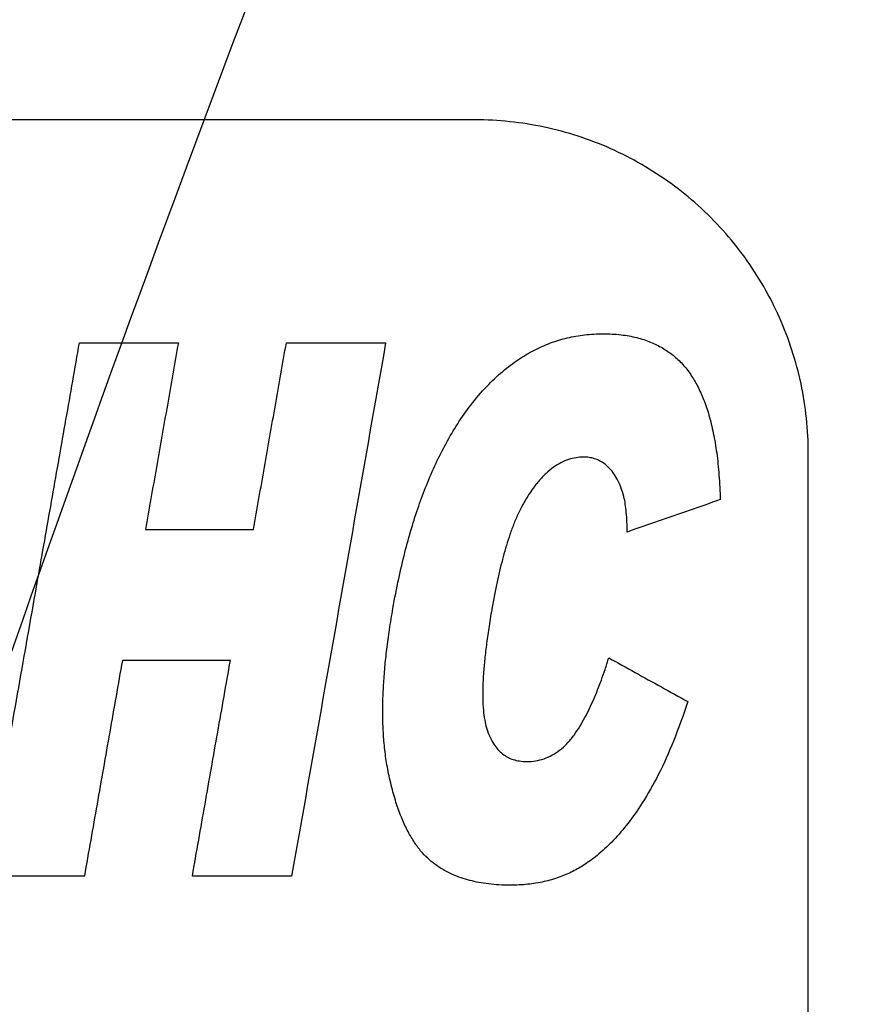
# Model space of a CAD drawing. Units: inches. Extents: x 19 to 233, y 10 to 319.
# Drawn here: x 193 to 194, y 106 to 107 of the extents above; entities that cross this region are included whole.
import ezdxf

# ---------------------------------------------------------------- set-up
doc = ezdxf.new("R2010")
doc.units = ezdxf.units.IN
doc.header["$MEASUREMENT"] = 0
doc.layers.add('36HC', color=7, linetype='Continuous')

msp = doc.modelspace()

# ---------------------------------------------------------------- linework, layer by layer
at = {"layer": '36HC', "color": 7}
for p, q in [((193.33813, 106.54666), (193.1363, 106.54666)), ((193.07504, 106.38065), (193.11719, 106.38065)), ((193.19762, 106.38065), (193.27154, 106.38065)), ((193.0927, 106.24173), (193.17312, 106.24173)), ((193.15593, 106.14425), (193.07551, 106.14425)), ((193.0472, 105.98368), (192.9736, 105.98368)), ((193.20155, 105.98368), (193.12762, 105.98368))]:
    msp.add_line(p, q, dxfattribs=at)
for points, knots in [([(188.68988, 103.72844), (188.72794, 103.93716), (188.76877, 104.14538), (188.81238, 104.35301), (188.85599, 104.56064), (188.90237, 104.76768), (188.95151, 104.97406), (189.00064, 105.1804), (189.05253, 105.38608), (189.10716, 105.59103), (189.16176, 105.79587), (189.21909, 105.99998), (189.27915, 106.20328), (189.33917, 106.40645), (189.4019, 106.6088), (189.46733, 106.81028), (189.53271, 107.01161), (189.60079, 107.21206), (189.67154, 107.41156), (189.74221, 107.61084), (189.81556, 107.80919), (189.89155, 108.0065), (189.96744, 108.20357), (190.04598, 108.39962), (190.12714, 108.59458), (190.20818, 108.78927), (190.29184, 108.98287), (190.37808, 109.17532), (190.46418, 109.36743), (190.55287, 109.55839), (190.6441, 109.74811), (190.73513, 109.93739), (190.8287, 110.12543), (190.92479, 110.31219), (191.02059, 110.49838), (191.1189, 110.68328), (191.2197, 110.86682), (191.32023, 111.04985), (191.42323, 111.23154), (191.52869, 111.41179), (191.63358, 111.59108), (191.7409, 111.76895), (191.85062, 111.94532), (191.95981, 112.12084), (192.07137, 112.29487), (192.1853, 112.46734), (192.29847, 112.63865), (192.41398, 112.80842), (192.53181, 112.97657), (192.64831, 113.14281), (192.76707, 113.30747), (192.8881, 113.47045), (193.00507, 113.62795), (193.12414, 113.78389), (193.24534, 113.93817), (193.35825, 114.08189), (193.47299, 114.22417), (193.58958, 114.36492), (193.69745, 114.49514), (193.80689, 114.62405), (193.91793, 114.75158), (194.02019, 114.86902), (194.12381, 114.98528), (194.2288, 115.10029), (194.32325, 115.20375), (194.41882, 115.30619), (194.51552, 115.40755), (194.60291, 115.49915), (194.69123, 115.58986), (194.78051, 115.67961), (194.86128, 115.76082), (194.94283, 115.84126), (195.02519, 115.92085), (195.10026, 115.9934), (195.17601, 116.06525), (195.25245, 116.13635), (195.32226, 116.20127), (195.39264, 116.26556), (195.46363, 116.32917), (195.52868, 116.38746), (195.59424, 116.44518), (195.66033, 116.50227), (195.72188, 116.55544), (195.7839, 116.60807), (195.84642, 116.66011)], [0, 0, 0, 0, 1, 1, 1, 2, 2, 2, 3, 3, 3, 4, 4, 4, 5, 5, 5, 6, 6, 6, 7, 7, 7, 8, 8, 8, 9, 9, 9, 10, 10, 10, 11, 11, 11, 12, 12, 12, 13, 13, 13, 14, 14, 14, 15, 15, 15, 16, 16, 16, 17, 17, 17, 18, 18, 18, 19, 19, 19, 20, 20, 20, 21, 21, 21, 22, 22, 22, 23, 23, 23, 24, 24, 24, 25, 25, 25, 26, 26, 26, 27, 27, 27, 28, 28, 28, 28]), ([(188.69416, 103.73015), (188.73224, 103.93879), (188.7731, 104.14694), (188.81674, 104.35451), (188.86038, 104.56206), (188.90678, 104.76902), (188.95595, 104.97534), (189.0051, 105.18159), (189.05701, 105.3872), (189.11167, 105.59207), (189.16629, 105.79684), (189.22366, 106.00087), (189.28374, 106.20409), (189.34379, 106.40717), (189.40655, 106.60945), (189.47201, 106.81085), (189.53741, 107.01209), (189.60552, 107.21245), (189.6763, 107.41187), (189.747, 107.61107), (189.82038, 107.80932), (189.8964, 108.00655), (189.97233, 108.20353), (190.0509, 108.39949), (190.13209, 108.59435), (190.21317, 108.78895), (190.29686, 108.98245), (190.38314, 109.17479), (190.46928, 109.36681), (190.558, 109.55767), (190.64929, 109.74729), (190.74035, 109.93646), (190.83396, 110.1244), (190.9301, 110.31104), (191.02594, 110.4971), (191.1243, 110.68187), (191.22514, 110.86527), (191.32572, 111.0482), (191.42878, 111.22976), (191.53429, 111.40988), (191.63926, 111.58906), (191.74666, 111.76681), (191.85647, 111.94307), (191.96572, 112.11843), (192.07736, 112.29231), (192.19138, 112.46462), (192.30463, 112.63577), (192.42023, 112.80537), (192.53815, 112.97334), (192.65474, 113.13939), (192.77361, 113.30384), (192.89475, 113.46661), (193.01178, 113.62385), (193.13094, 113.77952), (193.25223, 113.93352), (193.36524, 114.077), (193.48011, 114.21901), (193.59683, 114.35948), (193.7048, 114.48942), (193.81436, 114.61804), (193.92553, 114.74524), (194.02791, 114.86239), (194.13166, 114.97833), (194.2368, 115.093), (194.33139, 115.19616), (194.4271, 115.29828), (194.52398, 115.39928), (194.61152, 115.49056), (194.7, 115.58092), (194.78945, 115.67031), (194.87037, 115.75117), (194.95209, 115.83123), (195.03464, 115.91043), (195.10987, 115.98261), (195.18579, 116.05407), (195.26243, 116.12475), (195.33239, 116.18928), (195.40295, 116.25316), (195.47414, 116.31632), (195.53935, 116.37419), (195.60508, 116.43146), (195.67138, 116.48809), (195.73038, 116.53848), (195.78981, 116.58835), (195.84971, 116.63766)], [0, 0, 0, 0, 1, 1, 1, 2, 2, 2, 3, 3, 3, 4, 4, 4, 5, 5, 5, 6, 6, 6, 7, 7, 7, 8, 8, 8, 9, 9, 9, 10, 10, 10, 11, 11, 11, 12, 12, 12, 13, 13, 13, 14, 14, 14, 15, 15, 15, 16, 16, 16, 17, 17, 17, 18, 18, 18, 19, 19, 19, 20, 20, 20, 21, 21, 21, 22, 22, 22, 23, 23, 23, 24, 24, 24, 25, 25, 25, 26, 26, 26, 27, 27, 27, 28, 28, 28, 28]), ([(188.70395, 103.73835), (188.74261, 103.94965), (188.78413, 104.16044), (188.82849, 104.37063), (188.87284, 104.58077), (188.92004, 104.79031), (188.97006, 104.99917), (189.02007, 105.20793), (189.0729, 105.41601), (189.12854, 105.62334), (189.18414, 105.83055), (189.24255, 106.037), (189.30375, 106.24262), (189.36491, 106.44809), (189.42885, 106.65273), (189.49556, 106.85646), (189.56221, 107.06003), (189.63162, 107.2627), (189.70378, 107.46439), (189.77377, 107.66002), (189.84633, 107.85472), (189.92146, 108.04842), (189.99004, 108.22528), (190.06076, 108.40131), (190.13361, 108.57645), (190.19878, 108.73316), (190.26564, 108.88917), (190.33419, 109.04443), (190.39431, 109.1806), (190.45572, 109.3162), (190.51843, 109.45119), (190.5741, 109.57106), (190.63079, 109.69046), (190.68849, 109.80937), (190.74025, 109.91603), (190.79282, 110.0223), (190.8462, 110.12817), (190.89364, 110.22224), (190.94171, 110.31599), (190.99041, 110.40941), (191.03273, 110.49056), (191.07552, 110.57147), (191.11879, 110.65212), (191.15671, 110.7228), (191.195, 110.79328), (191.23365, 110.86357), (191.26821, 110.92641), (191.30307, 110.98908), (191.33821, 111.0516), (191.3705, 111.10903), (191.40303, 111.16632), (191.43581, 111.22347), (191.46503, 111.27441), (191.49444, 111.32524), (191.52404, 111.37595), (191.55073, 111.42168), (191.57758, 111.46731), (191.60459, 111.51285), (191.63028, 111.55617), (191.65612, 111.59941), (191.6821, 111.64256), (191.70839, 111.68622), (191.73483, 111.72981), (191.76141, 111.77329), (191.78988, 111.81988), (191.81852, 111.86636), (191.84733, 111.91274), (191.87963, 111.96474), (191.91214, 112.01662), (191.94486, 112.06835), (191.98213, 112.1273), (192.01968, 112.18607), (192.05749, 112.24467), (192.0992, 112.30929), (192.14124, 112.37371), (192.18361, 112.43791), (192.23058, 112.50908), (192.27796, 112.57999), (192.32574, 112.65062), (192.37867, 112.72886), (192.43209, 112.80677), (192.48601, 112.88433), (192.54321, 112.96661), (192.60097, 113.04852), (192.65928, 113.13002), (192.71652, 113.21002), (192.7743, 113.28964), (192.8326, 113.36886), (192.88598, 113.44138), (192.93981, 113.51358), (192.99409, 113.58543), (193.04194, 113.64879), (193.09015, 113.71189), (193.1387, 113.77471), (193.18091, 113.82933), (193.22339, 113.88374), (193.26613, 113.93795), (193.30439, 113.98646), (193.34285, 114.03482), (193.38154, 114.083), (193.41779, 114.12816), (193.45423, 114.17316), (193.49085, 114.21802), (193.52632, 114.26146), (193.56197, 114.30476), (193.59779, 114.34791), (193.63276, 114.39004), (193.6679, 114.43203), (193.70321, 114.47388), (193.7379, 114.515), (193.77275, 114.55598), (193.80777, 114.59682), (193.84243, 114.63724), (193.87724, 114.67752), (193.91222, 114.71767), (193.94709, 114.7577), (193.98213, 114.79759), (194.01732, 114.83734), (194.05307, 114.87772), (194.089, 114.91795), (194.12508, 114.95804), (194.16355, 115.00077), (194.2022, 115.04333), (194.24105, 115.08571), (194.28445, 115.13307), (194.3281, 115.18021), (194.37198, 115.22712), (194.42029, 115.27876), (194.46889, 115.33013), (194.51778, 115.38122), (194.564, 115.42951), (194.61047, 115.47755), (194.65722, 115.52532), (194.69999, 115.56903), (194.74298, 115.61252), (194.78621, 115.65578), (194.82538, 115.69498), (194.86473, 115.734), (194.90428, 115.77283), (194.93987, 115.80777), (194.97561, 115.84255), (195.01151, 115.87717), (195.04385, 115.90836), (195.07631, 115.93941), (195.10891, 115.97032), (195.13836, 115.99826), (195.16792, 116.02608), (195.19759, 116.0538), (195.22446, 116.07889), (195.25142, 116.10389), (195.27847, 116.1288), (195.30302, 116.15141), (195.32764, 116.17393), (195.35234, 116.19637), (195.37481, 116.21679), (195.39735, 116.23715), (195.41995, 116.25743), (195.44058, 116.27595), (195.46126, 116.29441), (195.482, 116.3128), (195.50099, 116.32965), (195.52003, 116.34645), (195.53911, 116.36319), (195.55666, 116.3786), (195.57425, 116.39396), (195.59188, 116.40928), (195.6081, 116.42337), (195.62435, 116.43742), (195.64063, 116.45143), (195.65553, 116.46425), (195.67044, 116.47703), (195.68539, 116.48977), (195.69899, 116.50137), (195.71262, 116.51295), (195.72627, 116.52449), (195.73864, 116.53496), (195.75103, 116.5454), (195.76344, 116.55582), (195.77464, 116.56522), (195.78586, 116.57461), (195.7971, 116.58397), (195.8072, 116.59239), (195.81731, 116.6008), (195.82744, 116.60918), (195.8365, 116.61669), (195.84558, 116.62419), (195.85467, 116.63167)], [0, 0, 0, 0, 1, 1, 1, 2, 2, 2, 3, 3, 3, 4, 4, 4, 5, 5, 5, 6, 6, 6, 7, 7, 7, 8, 8, 8, 9, 9, 9, 10, 10, 10, 11, 11, 11, 12, 12, 12, 13, 13, 13, 14, 14, 14, 15, 15, 15, 16, 16, 16, 17, 17, 17, 18, 18, 18, 19, 19, 19, 20, 20, 20, 21, 21, 21, 22, 22, 22, 23, 23, 23, 24, 24, 24, 25, 25, 25, 26, 26, 26, 27, 27, 27, 28, 28, 28, 29, 29, 29, 30, 30, 30, 31, 31, 31, 32, 32, 32, 33, 33, 33, 34, 34, 34, 35, 35, 35, 36, 36, 36, 37, 37, 37, 38, 38, 38, 39, 39, 39, 40, 40, 40, 41, 41, 41, 42, 42, 42, 43, 43, 43, 44, 44, 44, 45, 45, 45, 46, 46, 46, 47, 47, 47, 48, 48, 48, 49, 49, 49, 50, 50, 50, 51, 51, 51, 52, 52, 52, 53, 53, 53, 54, 54, 54, 55, 55, 55, 56, 56, 56, 57, 57, 57, 58, 58, 58, 59, 59, 59, 60, 60, 60, 61, 61, 61, 62, 62, 62, 62]), ([(188.71697, 103.73596), (188.75553, 103.94716), (188.79695, 104.15785), (188.84122, 104.36793), (188.88548, 104.57798), (188.93258, 104.78742), (188.98252, 104.99618), (189.03243, 105.20484), (189.08517, 105.41283), (189.14072, 105.62006), (189.19624, 105.82717), (189.25456, 106.03353), (189.31568, 106.23906), (189.37675, 106.44444), (189.44061, 106.64898), (189.50723, 106.85262), (189.57381, 107.05611), (189.64314, 107.25868), (189.71522, 107.46029), (189.78513, 107.65582), (189.85762, 107.85044), (189.93267, 108.04406), (190.00119, 108.22084), (190.07185, 108.39679), (190.14462, 108.57186), (190.20974, 108.7285), (190.27655, 108.88444), (190.34504, 109.03963), (190.40511, 109.17574), (190.46648, 109.31128), (190.52913, 109.44621), (190.58477, 109.56603), (190.64141, 109.68537), (190.69907, 109.80423), (190.75079, 109.91084), (190.80333, 110.01707), (190.85667, 110.12288), (190.90407, 110.21691), (190.95211, 110.31061), (191.00079, 110.40399), (191.04307, 110.48511), (191.08584, 110.56598), (191.12908, 110.64659), (191.16698, 110.71723), (191.20524, 110.78769), (191.24387, 110.85793), (191.27841, 110.92075), (191.31324, 110.98339), (191.34837, 111.04588), (191.38064, 111.10328), (191.41316, 111.16055), (191.44591, 111.21767), (191.47511, 111.26859), (191.50451, 111.31939), (191.5341, 111.37009), (191.56077, 111.41578), (191.58761, 111.46139), (191.61459, 111.50691), (191.64027, 111.55021), (191.6661, 111.59343), (191.69206, 111.63655), (191.71834, 111.6802), (191.74476, 111.72376), (191.77133, 111.76722), (191.79979, 111.81379), (191.82841, 111.86024), (191.85721, 111.9066), (191.88949, 111.95857), (191.92198, 112.01043), (191.95469, 112.06214), (191.99194, 112.12105), (192.02946, 112.17979), (192.06726, 112.23836), (192.10895, 112.30295), (192.15097, 112.36734), (192.19331, 112.4315), (192.24026, 112.50264), (192.28762, 112.57351), (192.33538, 112.6441), (192.38828, 112.7223), (192.44168, 112.80017), (192.49557, 112.87769), (192.55274, 112.95992), (192.61047, 113.04178), (192.66876, 113.12324), (192.72597, 113.20319), (192.78372, 113.28277), (192.842, 113.36195), (192.89536, 113.43443), (192.94916, 113.50658), (193.00341, 113.57839), (193.05124, 113.64171), (193.09943, 113.70477), (193.14796, 113.76755), (193.19015, 113.82214), (193.23261, 113.87652), (193.27533, 113.93069), (193.31357, 113.97918), (193.35202, 114.0275), (193.39068, 114.07566), (193.42692, 114.12078), (193.46334, 114.16576), (193.49995, 114.21059), (193.53541, 114.254), (193.57104, 114.29727), (193.60684, 114.34039), (193.6418, 114.3825), (193.67692, 114.42446), (193.71222, 114.46629), (193.74689, 114.50737), (193.78173, 114.54833), (193.81673, 114.58914), (193.85137, 114.62954), (193.88617, 114.66979), (193.92113, 114.70991), (193.95599, 114.74991), (193.99101, 114.78977), (194.02619, 114.82949), (194.06192, 114.86984), (194.09783, 114.91005), (194.1339, 114.9501), (194.17235, 114.9928), (194.21099, 115.03533), (194.24981, 115.07768), (194.2932, 115.125), (194.33682, 115.17211), (194.38068, 115.21898), (194.42896, 115.27058), (194.47754, 115.32192), (194.52641, 115.37297), (194.5726, 115.42122), (194.61906, 115.46921), (194.66578, 115.51695), (194.70853, 115.56062), (194.7515, 115.60407), (194.7947, 115.6473), (194.83385, 115.68647), (194.87319, 115.72545), (194.91271, 115.76424), (194.94828, 115.79915), (194.98401, 115.8339), (195.01989, 115.8685), (195.05221, 115.89965), (195.08465, 115.93067), (195.11722, 115.96156), (195.14666, 115.98946), (195.17621, 116.01726), (195.20585, 116.04495), (195.23271, 116.07002), (195.25965, 116.095), (195.28668, 116.11988), (195.31122, 116.14246), (195.33583, 116.16496), (195.36051, 116.18738), (195.38297, 116.20778), (195.40549, 116.22812), (195.42808, 116.24838), (195.4487, 116.26687), (195.46936, 116.28531), (195.49009, 116.30369), (195.50906, 116.32052), (195.52809, 116.3373), (195.54715, 116.35402), (195.5647, 116.36941), (195.58228, 116.38476), (195.5999, 116.40006), (195.6161, 116.41413), (195.63234, 116.42816), (195.64861, 116.44216), (195.66349, 116.45496), (195.6784, 116.46773), (195.69333, 116.48046), (195.70693, 116.49205), (195.72054, 116.50361), (195.73418, 116.51513), (195.74654, 116.52559), (195.75892, 116.53602), (195.77132, 116.54642), (195.78252, 116.55582), (195.79373, 116.56519), (195.80496, 116.57454), (195.81505, 116.58295), (195.82515, 116.59135), (195.83527, 116.59972), (195.84433, 116.60722), (195.8534, 116.61471), (195.86248, 116.62218)], [0, 0, 0, 0, 1, 1, 1, 2, 2, 2, 3, 3, 3, 4, 4, 4, 5, 5, 5, 6, 6, 6, 7, 7, 7, 8, 8, 8, 9, 9, 9, 10, 10, 10, 11, 11, 11, 12, 12, 12, 13, 13, 13, 14, 14, 14, 15, 15, 15, 16, 16, 16, 17, 17, 17, 18, 18, 18, 19, 19, 19, 20, 20, 20, 21, 21, 21, 22, 22, 22, 23, 23, 23, 24, 24, 24, 25, 25, 25, 26, 26, 26, 27, 27, 27, 28, 28, 28, 29, 29, 29, 30, 30, 30, 31, 31, 31, 32, 32, 32, 33, 33, 33, 34, 34, 34, 35, 35, 35, 36, 36, 36, 37, 37, 37, 38, 38, 38, 39, 39, 39, 40, 40, 40, 41, 41, 41, 42, 42, 42, 43, 43, 43, 44, 44, 44, 45, 45, 45, 46, 46, 46, 47, 47, 47, 48, 48, 48, 49, 49, 49, 50, 50, 50, 51, 51, 51, 52, 52, 52, 53, 53, 53, 54, 54, 54, 55, 55, 55, 56, 56, 56, 57, 57, 57, 58, 58, 58, 59, 59, 59, 60, 60, 60, 61, 61, 61, 62, 62, 62, 62]), ([(195.88183, 116.54795), (195.81977, 116.49657), (195.75819, 116.44458), (195.6971, 116.39204), (195.6369, 116.34028), (195.57716, 116.28798), (195.51787, 116.23519), (195.45742, 116.18138), (195.39743, 116.12706), (195.33787, 116.07227), (195.2752, 116.0146), (195.213, 115.95641), (195.15128, 115.89773), (195.08486, 115.83459), (195.01898, 115.77087), (194.95362, 115.70663), (194.88475, 115.63894), (194.81646, 115.57065), (194.74873, 115.50181), (194.68038, 115.43233), (194.6126, 115.36228), (194.54537, 115.2917), (194.48254, 115.22572), (194.4202, 115.15928), (194.35833, 115.09239), (194.29739, 115.02649), (194.23692, 114.96016), (194.17691, 114.89341), (194.11054, 114.8196), (194.04475, 114.74527), (193.97951, 114.67046), (193.9069, 114.5872), (193.83497, 114.50333), (193.76374, 114.41888), (193.68423, 114.32461), (193.60557, 114.22963), (193.52776, 114.13395), (193.4401, 114.02615), (193.35352, 113.91749), (193.26802, 113.80798), (193.17035, 113.68289), (193.07408, 113.55672), (192.97921, 113.42949), (192.87291, 113.28695), (192.76836, 113.14309), (192.66557, 112.998), (192.55669, 112.84429), (192.44978, 112.6892), (192.34485, 112.53277), (192.23501, 112.36903), (192.12733, 112.20383), (192.02184, 112.03725), (191.9122, 111.86413), (191.80492, 111.68951), (191.70001, 111.51348), (191.59265, 111.33336), (191.48779, 111.15176), (191.38543, 110.96876), (191.28282, 110.78532), (191.18273, 110.60048), (191.08517, 110.41431), (190.98749, 110.2279), (190.89236, 110.04017), (190.79979, 109.85117), (190.70694, 109.66159), (190.61667, 109.47075), (190.529, 109.27873), (190.44111, 109.08621), (190.35584, 108.89251), (190.27321, 108.69768), (190.19046, 108.50258), (190.11036, 108.30636), (190.03293, 108.10909), (189.95541, 107.9116), (189.88057, 107.71304), (189.80842, 107.51352), (189.73617, 107.31375), (189.66663, 107.11299), (189.59981, 106.91134), (189.53295, 106.70951), (189.4688, 106.50678), (189.4074, 106.30322), (189.34596, 106.09952), (189.28727, 105.89499), (189.23135, 105.68972), (189.17538, 105.48425), (189.12218, 105.27803), (189.07177, 105.07113), (189.02133, 104.8641), (188.97368, 104.65638), (188.92884, 104.44807), (188.88399, 104.23973), (188.84196, 104.03078), (188.80274, 103.82132)], [0, 0, 0, 0, 1, 1, 1, 2, 2, 2, 3, 3, 3, 4, 4, 4, 5, 5, 5, 6, 6, 6, 7, 7, 7, 8, 8, 8, 9, 9, 9, 10, 10, 10, 11, 11, 11, 12, 12, 12, 13, 13, 13, 14, 14, 14, 15, 15, 15, 16, 16, 16, 17, 17, 17, 18, 18, 18, 19, 19, 19, 20, 20, 20, 21, 21, 21, 22, 22, 22, 23, 23, 23, 24, 24, 24, 25, 25, 25, 26, 26, 26, 27, 27, 27, 28, 28, 28, 29, 29, 29, 30, 30, 30, 31, 31, 31, 31]), ([(195.9001, 116.55259), (195.85045, 116.5116), (195.80112, 116.47023), (195.7521, 116.42849), (195.69383, 116.37889), (195.63599, 116.32877), (195.57857, 116.27819), (195.51296, 116.22038), (195.44788, 116.16196), (195.38331, 116.10298), (195.3116, 116.03747), (195.24051, 115.97127), (195.17004, 115.90443), (195.09317, 115.83152), (195.01703, 115.75784), (194.94158, 115.68346), (194.85818, 115.60123), (194.77562, 115.51814), (194.69389, 115.43425), (194.60147, 115.33938), (194.5101, 115.2435), (194.41976, 115.14666), (194.31781, 115.03736), (194.21716, 114.92685), (194.11779, 114.8152), (194.00571, 114.68927), (193.89525, 114.5619), (193.78639, 114.43317), (193.66279, 114.28701), (193.54125, 114.1391), (193.42176, 113.98956), (193.29737, 113.83391), (193.1752, 113.67648), (193.05523, 113.51739), (192.93312, 113.35545), (192.81328, 113.19179), (192.69573, 113.02649), (192.57717, 112.85979), (192.46093, 112.69143), (192.34704, 112.5215), (192.23233, 112.35036), (192.11998, 112.17763), (192.01002, 112.00341), (191.89946, 111.82823), (191.79131, 111.65154), (191.68559, 111.4734), (191.57941, 111.2945), (191.47567, 111.11414), (191.37441, 110.93242), (191.27279, 110.75006), (191.17365, 110.56631), (191.07702, 110.38127), (190.98012, 110.1957), (190.88573, 110.00881), (190.79389, 109.82069), (190.70184, 109.63213), (190.61233, 109.44233), (190.52541, 109.25135), (190.43832, 109.06003), (190.35381, 108.86752), (190.27191, 108.67391), (190.18989, 108.48), (190.11047, 108.28498), (190.0337, 108.08893), (189.95682, 107.89264), (189.88259, 107.69531), (189.81103, 107.49702), (189.73938, 107.29851), (189.6704, 107.09905), (189.60412, 106.89869), (189.53777, 106.69816), (189.47413, 106.49674), (189.41319, 106.29451), (189.3522, 106.09212), (189.29393, 105.88892), (189.2384, 105.68498), (189.18283, 105.48091), (189.13, 105.27609), (189.07992, 105.0706), (189.02982, 104.86503), (188.98247, 104.65877), (188.93789, 104.45193), (188.8933, 104.245), (188.85147, 104.03747), (188.81243, 103.82943)], [0, 0, 0, 0, 1, 1, 1, 2, 2, 2, 3, 3, 3, 4, 4, 4, 5, 5, 5, 6, 6, 6, 7, 7, 7, 8, 8, 8, 9, 9, 9, 10, 10, 10, 11, 11, 11, 12, 12, 12, 13, 13, 13, 14, 14, 14, 15, 15, 15, 16, 16, 16, 17, 17, 17, 18, 18, 18, 19, 19, 19, 20, 20, 20, 21, 21, 21, 22, 22, 22, 23, 23, 23, 24, 24, 24, 25, 25, 25, 26, 26, 26, 27, 27, 27, 28, 28, 28, 28]), ([(195.92603, 116.52117), (195.87656, 116.48028), (195.82741, 116.43901), (195.77856, 116.39738), (195.72049, 116.3479), (195.66286, 116.2979), (195.60564, 116.24744), (195.54023, 116.18976), (195.47537, 116.13148), (195.41101, 116.07263), (195.33952, 116.00727), (195.26865, 115.94121), (195.1984, 115.87452), (195.12176, 115.80175), (195.04584, 115.72823), (194.97061, 115.654), (194.88743, 115.57193), (194.80511, 115.489), (194.7236, 115.40528), (194.63143, 115.3106), (194.54031, 115.2149), (194.45021, 115.11824), (194.34851, 115.00915), (194.24812, 114.89885), (194.149, 114.78741), (194.03719, 114.66171), (193.927, 114.53457), (193.81841, 114.40608), (193.6951, 114.26019), (193.57384, 114.11256), (193.45462, 113.96329), (193.33051, 113.80792), (193.20861, 113.65079), (193.08891, 113.492), (192.96705, 113.33036), (192.84747, 113.16699), (192.73017, 113.00201), (192.61185, 112.83561), (192.49585, 112.66756), (192.38218, 112.49795), (192.26769, 112.32713), (192.15556, 112.15473), (192.04581, 111.98083), (191.93545, 111.80598), (191.8275, 111.62963), (191.72196, 111.45183), (191.61596, 111.27327), (191.5124, 111.09326), (191.4113, 110.91188), (191.30984, 110.72987), (191.21086, 110.54648), (191.11437, 110.36178), (191.01762, 110.17657), (190.92336, 109.99005), (190.83164, 109.80229), (190.73971, 109.61409), (190.65032, 109.42466), (190.56349, 109.23406), (190.4765, 109.0431), (190.39208, 108.85096), (190.31026, 108.65773), (190.22831, 108.46419), (190.14896, 108.26955), (190.07224, 108.07388), (189.99542, 107.87796), (189.92123, 107.68101), (189.84969, 107.48311), (189.77808, 107.28498), (189.70913, 107.0859), (189.64285, 106.88592), (189.57651, 106.68578), (189.51285, 106.48474), (189.4519, 106.28289), (189.3909, 106.08089), (189.33261, 105.87807), (189.27703, 105.67451), (189.22142, 105.47082), (189.16854, 105.26639), (189.1184, 105.06128), (189.06823, 104.85608), (189.02081, 104.65021), (188.97615, 104.44374), (188.93146, 104.23718), (188.88954, 104.03003), (188.8504, 103.82237)], [0, 0, 0, 0, 1, 1, 1, 2, 2, 2, 3, 3, 3, 4, 4, 4, 5, 5, 5, 6, 6, 6, 7, 7, 7, 8, 8, 8, 9, 9, 9, 10, 10, 10, 11, 11, 11, 12, 12, 12, 13, 13, 13, 14, 14, 14, 15, 15, 15, 16, 16, 16, 17, 17, 17, 18, 18, 18, 19, 19, 19, 20, 20, 20, 21, 21, 21, 22, 22, 22, 23, 23, 23, 24, 24, 24, 25, 25, 25, 26, 26, 26, 27, 27, 27, 28, 28, 28, 28]), ([(194.57747, 115.74603), (194.52552, 115.6959), (194.47396, 115.64536), (194.42278, 115.59445), (194.3649, 115.53687), (194.3075, 115.47881), (194.25056, 115.4203), (194.18597, 115.35391), (194.12198, 115.28695), (194.05855, 115.21945), (193.98657, 115.14283), (193.91532, 115.06552), (193.84479, 114.98757), (193.76475, 114.8991), (193.68563, 114.8098), (193.6074, 114.71974), (193.51847, 114.61737), (193.43069, 114.51399), (193.34402, 114.4097), (193.24733, 114.29335), (193.15203, 114.17584), (193.05809, 114.05728), (192.95543, 113.92772), (192.85438, 113.79688), (192.75492, 113.66485), (192.64686, 113.5214), (192.54067, 113.37656), (192.43632, 113.2304), (192.32398, 113.07305), (192.21378, 112.91416), (192.10569, 112.75386), (191.99476, 112.58936), (191.88606, 112.42335), (191.77959, 112.25592), (191.67143, 112.08585), (191.56556, 111.91432), (191.46198, 111.74142), (191.35737, 111.56679), (191.25511, 111.39077), (191.15518, 111.21344), (191.0544, 111.03459), (190.95601, 110.85441), (190.86, 110.67295), (190.76342, 110.49039), (190.66925, 110.30655), (190.57752, 110.1215), (190.48532, 109.93552), (190.39559, 109.74832), (190.30833, 109.55998), (190.2207, 109.37083), (190.13556, 109.18051), (190.05293, 108.98911), (189.97001, 108.79703), (189.88962, 108.60385), (189.81178, 108.40966), (189.73372, 108.21491), (189.65822, 108.01915), (189.58531, 107.82243), (189.51223, 107.62525), (189.44173, 107.42711), (189.37385, 107.22809), (189.30583, 107.02865), (189.24044, 106.82833), (189.17768, 106.62719), (189.11481, 106.42571), (189.05459, 106.2234), (188.99703, 106.02033), (188.9394, 105.81699), (188.88443, 105.6129), (188.83216, 105.40812)], [0, 0, 0, 0, 1, 1, 1, 2, 2, 2, 3, 3, 3, 4, 4, 4, 5, 5, 5, 6, 6, 6, 7, 7, 7, 8, 8, 8, 9, 9, 9, 10, 10, 10, 11, 11, 11, 12, 12, 12, 13, 13, 13, 14, 14, 14, 15, 15, 15, 16, 16, 16, 17, 17, 17, 18, 18, 18, 19, 19, 19, 20, 20, 20, 21, 21, 21, 22, 22, 22, 23, 23, 23, 23]), ([(194.61001, 115.70057), (194.5584, 115.65057), (194.50719, 115.60016), (194.45635, 115.54939), (194.39885, 115.49196), (194.34182, 115.43405), (194.28526, 115.3757), (194.22108, 115.30949), (194.15749, 115.2427), (194.09447, 115.17538), (194.02293, 115.09896), (193.95213, 115.02185), (193.88203, 114.94411), (193.80248, 114.85587), (193.72383, 114.76682), (193.64607, 114.67699), (193.55767, 114.57488), (193.4704, 114.47178), (193.38425, 114.36777), (193.28812, 114.25172), (193.19337, 114.13453), (193.09996, 114.01628), (192.99789, 113.88706), (192.89742, 113.75656), (192.79853, 113.6249), (192.69107, 113.48183), (192.58548, 113.33737), (192.48171, 113.1916), (192.36999, 113.03466), (192.26039, 112.8762), (192.1529, 112.71633), (192.04258, 112.55225), (191.93448, 112.38668), (191.82859, 112.2197), (191.72102, 112.05007), (191.61572, 111.879), (191.51271, 111.70656), (191.40867, 111.5324), (191.30695, 111.35685), (191.20756, 111.17998), (191.10732, 111.0016), (191.00946, 110.8219), (190.91397, 110.64093), (190.8179, 110.45885), (190.72424, 110.27549), (190.633, 110.09094), (190.5413, 109.90545), (190.45204, 109.71874), (190.36526, 109.53091), (190.27808, 109.34225), (190.1934, 109.15244), (190.11121, 108.96155), (190.02873, 108.76997), (189.94877, 108.57731), (189.87134, 108.38362), (189.7937, 108.1894), (189.7186, 107.99416), (189.64607, 107.79796), (189.57337, 107.6013), (189.50325, 107.40369), (189.43574, 107.20519), (189.36808, 107.00629), (189.30303, 106.8065), (189.2406, 106.60589), (189.17806, 106.40494), (189.11816, 106.20316), (189.06091, 106.00064), (189.00358, 105.79783), (188.9489, 105.59427), (188.8969, 105.39005)], [0, 0, 0, 0, 1, 1, 1, 2, 2, 2, 3, 3, 3, 4, 4, 4, 5, 5, 5, 6, 6, 6, 7, 7, 7, 8, 8, 8, 9, 9, 9, 10, 10, 10, 11, 11, 11, 12, 12, 12, 13, 13, 13, 14, 14, 14, 15, 15, 15, 16, 16, 16, 17, 17, 17, 18, 18, 18, 19, 19, 19, 20, 20, 20, 21, 21, 21, 22, 22, 22, 23, 23, 23, 23]), ([(196.87057, 112.73224), (196.72733, 112.57551), (196.58718, 112.41593), (196.45004, 112.25381), (196.31289, 112.09167), (196.17875, 111.927), (196.04757, 111.76), (195.91638, 111.59299), (195.78814, 111.42365), (195.66285, 111.25217), (195.53755, 111.08068), (195.41519, 110.90704), (195.29578, 110.7314), (195.17636, 110.55575), (195.05989, 110.3781), (194.94638, 110.19858), (194.83287, 110.01905), (194.72233, 109.83765), (194.61477, 109.6545), (194.50722, 109.47135), (194.40264, 109.28645), (194.30108, 109.09991), (194.19953, 108.91338), (194.10099, 108.7252), (194.00549, 108.53549), (193.81453, 108.15614), (193.63571, 107.77062), (193.46931, 107.37983), (193.30294, 106.98911), (193.14898, 106.59313), (193.00766, 106.1927), (192.86639, 105.79237), (192.73774, 105.3876), (192.62192, 104.97917), (192.51124, 104.58887), (192.41227, 104.19521), (192.32519, 103.79906)], [0, 0, 0, 0, 1, 1, 1, 2, 2, 2, 3, 3, 3, 4, 4, 4, 5, 5, 5, 6, 6, 6, 7, 7, 7, 8, 8, 8, 9, 9, 9, 10, 10, 10, 11, 11, 11, 12, 12, 12, 12]), ([(193.1363, 106.54666), (193.06442, 106.54666), (192.99255, 106.54666), (192.9207, 106.54666), (192.84865, 106.54666), (192.77661, 106.54666), (192.70459, 106.54666), (192.63261, 106.54666), (192.56064, 106.54666), (192.4887, 106.54666), (192.41701, 106.54666), (192.34535, 106.54666), (192.27371, 106.54666), (192.20185, 106.54666), (192.13001, 106.54666), (192.05819, 106.54666), (191.98436, 106.54666), (191.91056, 106.54666), (191.83678, 106.54666), (191.75907, 106.54666), (191.68138, 106.54666), (191.60373, 106.54666), (191.5202, 106.54666), (191.43672, 106.54666), (191.35327, 106.54666)], [0, 0, 0, 0, 1, 1, 1, 2, 2, 2, 3, 3, 3, 4, 4, 4, 5, 5, 5, 6, 6, 6, 7, 7, 7, 8, 8, 8, 8]), ([(193.58624, 106.29855), (193.58624, 106.3072), (193.58578, 106.31586), (193.58488, 106.32447), (193.58398, 106.33308), (193.58262, 106.34165), (193.58082, 106.35011), (193.57902, 106.35857), (193.57678, 106.36695), (193.57411, 106.37517), (193.57143, 106.38341), (193.56833, 106.3915), (193.56481, 106.39942), (193.56129, 106.40732), (193.55736, 106.41504), (193.55304, 106.42253), (193.54871, 106.43004), (193.54399, 106.43732), (193.5389, 106.44432), (193.53381, 106.45132), (193.52836, 106.45806), (193.52258, 106.46449), (193.51678, 106.47094), (193.51065, 106.47707), (193.50421, 106.48288), (193.49778, 106.48866), (193.49105, 106.49412), (193.48405, 106.49921), (193.47704, 106.50431), (193.46976, 106.50904), (193.46225, 106.51338), (193.45476, 106.51771), (193.44703, 106.52165), (193.43912, 106.52517), (193.43121, 106.5287), (193.4231, 106.53182), (193.41485, 106.5345), (193.40662, 106.53718), (193.39824, 106.53942), (193.38977, 106.54123), (193.38128, 106.54303), (193.37271, 106.54439), (193.36408, 106.5453), (193.35546, 106.54621), (193.34679, 106.54666), (193.33813, 106.54666)], [0, 0, 0, 0, 1, 1, 1, 2, 2, 2, 3, 3, 3, 4, 4, 4, 5, 5, 5, 6, 6, 6, 7, 7, 7, 8, 8, 8, 9, 9, 9, 10, 10, 10, 11, 11, 11, 12, 12, 12, 13, 13, 13, 14, 14, 14, 15, 15, 15, 15]), ([(193.33503, 106.33434), (193.33874, 106.33916), (193.34269, 106.34381), (193.34687, 106.34821), (193.35061, 106.35215), (193.35455, 106.3559), (193.35869, 106.35941), (193.36245, 106.36259), (193.36638, 106.36558), (193.37048, 106.36831), (193.37428, 106.37086), (193.37823, 106.37319), (193.38231, 106.37528), (193.38621, 106.37728), (193.39024, 106.37905), (193.39435, 106.38057), (193.3984, 106.38207), (193.40254, 106.38333), (193.40675, 106.38433), (193.41101, 106.38535), (193.41534, 106.38612), (193.4197, 106.38663), (193.42425, 106.38716), (193.42884, 106.38742), (193.43342, 106.38742)], [0, 0, 0, 0, 1, 1, 1, 2, 2, 2, 3, 3, 3, 4, 4, 4, 5, 5, 5, 6, 6, 6, 7, 7, 7, 8, 8, 8, 8]), ([(193.43342, 106.38742), (193.43791, 106.38742), (193.44241, 106.38718), (193.44688, 106.38666), (193.45082, 106.38619), (193.45474, 106.38551), (193.45859, 106.38454), (193.46206, 106.38366), (193.46547, 106.38257), (193.46879, 106.38123), (193.47187, 106.37998), (193.47486, 106.37851), (193.47773, 106.37683), (193.48047, 106.37521), (193.4831, 106.37339), (193.48557, 106.37139), (193.48805, 106.36938), (193.49038, 106.36718), (193.49254, 106.36483), (193.49478, 106.36237), (193.49683, 106.35974), (193.49869, 106.357)], [0, 0, 0, 0, 1, 1, 1, 2, 2, 2, 3, 3, 3, 4, 4, 4, 5, 5, 5, 6, 6, 6, 7, 7, 7, 7]), ([(193.01321, 106.20835), (193.01661, 106.22761), (193.02001, 106.24688), (193.0234, 106.26615), (193.02678, 106.28529), (193.03016, 106.30443), (193.03353, 106.32358), (193.03688, 106.3426), (193.04024, 106.36162), (193.04359, 106.38065)], [0, 0, 0, 0, 1, 1, 1, 2, 2, 2, 3, 3, 3, 3]), ([(193.04359, 106.38065), (193.0471, 106.38065), (193.0506, 106.38065), (193.0541, 106.38065), (193.05759, 106.38065), (193.06109, 106.38065), (193.06458, 106.38065), (193.06807, 106.38065), (193.07155, 106.38065), (193.07504, 106.38065)], [0, 0, 0, 0, 1, 1, 1, 2, 2, 2, 3, 3, 3, 3]), ([(193.11719, 106.38065), (193.11447, 106.36522), (193.11175, 106.34978), (193.10903, 106.33434), (193.10631, 106.31891), (193.10359, 106.30347), (193.10086, 106.28804), (193.09814, 106.27261), (193.09542, 106.25717), (193.0927, 106.24173)], [0, 0, 0, 0, 1, 1, 1, 2, 2, 2, 3, 3, 3, 3]), ([(193.17312, 106.24173), (193.17584, 106.25717), (193.17857, 106.27261), (193.18129, 106.28804), (193.18401, 106.30347), (193.18673, 106.31891), (193.18945, 106.33434), (193.19217, 106.34978), (193.1949, 106.36522), (193.19762, 106.38065)], [0, 0, 0, 0, 1, 1, 1, 2, 2, 2, 3, 3, 3, 3]), ([(193.27154, 106.38065), (193.26376, 106.33654), (193.25599, 106.29243), (193.24821, 106.24832), (193.24043, 106.20421), (193.23265, 106.1601), (193.22488, 106.116), (193.2171, 106.07189), (193.20932, 106.02778), (193.20155, 105.98368)], [0, 0, 0, 0, 1, 1, 1, 2, 2, 2, 3, 3, 3, 3]), ([(193.49869, 106.357), (193.50055, 106.35427), (193.50222, 106.35141), (193.50375, 106.34848), (193.50545, 106.34521), (193.50696, 106.34183), (193.50831, 106.3384), (193.50981, 106.33459), (193.51111, 106.3307), (193.51225, 106.32677), (193.51352, 106.3224), (193.51459, 106.31798), (193.5155, 106.31353), (193.51652, 106.30861), (193.51734, 106.30365), (193.51802, 106.29867), (193.51876, 106.29319), (193.51933, 106.28768), (193.51975, 106.28216), (193.52021, 106.27609), (193.52051, 106.27001), (193.52067, 106.26394)], [0, 0, 0, 0, 1, 1, 1, 2, 2, 2, 3, 3, 3, 4, 4, 4, 5, 5, 5, 6, 6, 6, 7, 7, 7, 7]), ([(193.27698, 106.18297), (193.27828, 106.19033), (193.2797, 106.19767), (193.28127, 106.20498), (193.28268, 106.21155), (193.28421, 106.21811), (193.28587, 106.22463), (193.2874, 106.23062), (193.28904, 106.23657), (193.2908, 106.24249), (193.29247, 106.24807), (193.29425, 106.25362), (193.29615, 106.25912), (193.29801, 106.26447), (193.29998, 106.26978), (193.30209, 106.27503), (193.3042, 106.28029), (193.30644, 106.28549), (193.30884, 106.29062), (193.31124, 106.29577), (193.3138, 106.30084), (193.31652, 106.30582), (193.31925, 106.31081), (193.32215, 106.31569), (193.32523, 106.32047), (193.32831, 106.32522), (193.33157, 106.32986), (193.33503, 106.33434)], [0, 0, 0, 0, 1, 1, 1, 2, 2, 2, 3, 3, 3, 4, 4, 4, 5, 5, 5, 6, 6, 6, 7, 7, 7, 8, 8, 8, 9, 9, 9, 9]), ([(193.58624, 104.93396), (193.58624, 105.08556), (193.58624, 105.23717), (193.58624, 105.38878), (193.58624, 105.5404), (193.58624, 105.69203), (193.58624, 105.84365), (193.58624, 105.99528), (193.58624, 106.14691), (193.58624, 106.29855)], [0, 0, 0, 0, 1, 1, 1, 2, 2, 2, 3, 3, 3, 3]), ([(193.41902, 106.29562), (193.41712, 106.29562), (193.41522, 106.29548), (193.41334, 106.29517), (193.41143, 106.29487), (193.40953, 106.29441), (193.40769, 106.29379), (193.40577, 106.29316), (193.4039, 106.29237), (193.4021, 106.29144), (193.40016, 106.29044), (193.3983, 106.2893), (193.39653, 106.28803), (193.39458, 106.28664), (193.39274, 106.2851), (193.39099, 106.28347), (193.38905, 106.28167), (193.38723, 106.27974), (193.38551, 106.27773), (193.38358, 106.27546), (193.38178, 106.27309), (193.38008, 106.27065), (193.37816, 106.26789), (193.37637, 106.26503), (193.3747, 106.26213)], [0, 0, 0, 0, 1, 1, 1, 2, 2, 2, 3, 3, 3, 4, 4, 4, 5, 5, 5, 6, 6, 6, 7, 7, 7, 8, 8, 8, 8]), ([(193.43759, 106.28788), (193.4366, 106.28887), (193.43553, 106.28978), (193.43441, 106.29062), (193.43329, 106.29144), (193.43211, 106.29219), (193.43087, 106.29283), (193.42965, 106.29346), (193.42838, 106.29399), (193.42707, 106.29441), (193.42577, 106.29482), (193.42443, 106.29513), (193.42307, 106.29533), (193.42173, 106.29553), (193.42038, 106.29562), (193.41902, 106.29562)], [0, 0, 0, 0, 1, 1, 1, 2, 2, 2, 3, 3, 3, 4, 4, 4, 5, 5, 5, 5]), ([(193.44887, 106.26629), (193.44825, 106.26861), (193.44752, 106.2709), (193.44666, 106.27314), (193.44588, 106.27516), (193.445, 106.27715), (193.44398, 106.27906), (193.44307, 106.28078), (193.44205, 106.28243), (193.44091, 106.284), (193.4399, 106.28537), (193.4388, 106.28668), (193.43759, 106.28788)], [0, 0, 0, 0, 1, 1, 1, 2, 2, 2, 3, 3, 3, 4, 4, 4, 4]), ([(193.3747, 106.26213), (193.37324, 106.25961), (193.37191, 106.25702), (193.37067, 106.25439), (193.36942, 106.25174), (193.36826, 106.24905), (193.36718, 106.24633), (193.36609, 106.24361), (193.36508, 106.24086), (193.36413, 106.23809), (193.36318, 106.23534), (193.36229, 106.23257), (193.36145, 106.22979), (193.36061, 106.22703), (193.35982, 106.22425), (193.35907, 106.22146), (193.35831, 106.21864), (193.35759, 106.2158), (193.3569, 106.21294), (193.35618, 106.20997), (193.35549, 106.20699), (193.35484, 106.204), (193.35414, 106.20079), (193.35348, 106.19758), (193.35285, 106.19436), (193.35216, 106.19085), (193.35151, 106.18732), (193.35089, 106.18379)], [0, 0, 0, 0, 1, 1, 1, 2, 2, 2, 3, 3, 3, 4, 4, 4, 5, 5, 5, 6, 6, 6, 7, 7, 7, 8, 8, 8, 9, 9, 9, 9]), ([(193.45143, 106.23984), (193.45139, 106.24237), (193.45132, 106.24492), (193.45121, 106.24745), (193.4511, 106.24977), (193.45096, 106.25209), (193.45075, 106.25439), (193.45057, 106.25649), (193.45033, 106.25859), (193.45001, 106.26067), (193.44973, 106.26256), (193.44937, 106.26445), (193.44887, 106.26629)], [0, 0, 0, 0, 1, 1, 1, 2, 2, 2, 3, 3, 3, 4, 4, 4, 4]), ([(193.52067, 106.26394), (193.51297, 106.26126), (193.50528, 106.25859), (193.49759, 106.25591), (193.48989, 106.25323), (193.4822, 106.25055), (193.47451, 106.24787), (193.46681, 106.24519), (193.45912, 106.24251), (193.45143, 106.23984)], [0, 0, 0, 0, 1, 1, 1, 2, 2, 2, 3, 3, 3, 3]), ([(192.9736, 105.98368), (192.978, 106.00864), (192.9824, 106.0336), (192.9868, 106.05857), (192.99121, 106.08353), (192.9956, 106.10849), (193.00001, 106.13346), (193.00441, 106.15842), (193.00881, 106.18338), (193.01321, 106.20835)], [0, 0, 0, 0, 1, 1, 1, 2, 2, 2, 3, 3, 3, 3]), ([(193.27344, 106.06164), (193.27259, 106.06586), (193.27189, 106.0701), (193.27133, 106.07437), (193.27077, 106.07866), (193.27035, 106.08298), (193.27004, 106.08729), (193.26974, 106.09161), (193.26955, 106.09593), (193.26946, 106.10026), (193.26937, 106.10456), (193.26938, 106.10887), (193.26948, 106.11317), (193.26957, 106.11744), (193.26975, 106.12172), (193.27, 106.12599), (193.27026, 106.13033), (193.27059, 106.13466), (193.27098, 106.13899), (193.27139, 106.14353), (193.27188, 106.14805), (193.27242, 106.15258), (193.27301, 106.15743), (193.27367, 106.16228), (193.27439, 106.16711), (193.27518, 106.17241), (193.27605, 106.17769), (193.27698, 106.18297)], [0, 0, 0, 0, 1, 1, 1, 2, 2, 2, 3, 3, 3, 4, 4, 4, 5, 5, 5, 6, 6, 6, 7, 7, 7, 8, 8, 8, 9, 9, 9, 9]), ([(193.35089, 106.18379), (193.35006, 106.17914), (193.34929, 106.17449), (193.34856, 106.16983), (193.3479, 106.16555), (193.34728, 106.16127), (193.34672, 106.15699), (193.34621, 106.15306), (193.34574, 106.14913), (193.34534, 106.1452), (193.34496, 106.14159), (193.34465, 106.13799), (193.3444, 106.13438), (193.34417, 106.13108), (193.344, 106.12778), (193.34391, 106.12446), (193.34382, 106.12145), (193.3438, 106.11843), (193.34387, 106.11541), (193.34394, 106.11267), (193.34407, 106.10993), (193.34432, 106.10719), (193.34455, 106.10472), (193.34486, 106.10225), (193.34531, 106.0998), (193.34571, 106.0976), (193.34622, 106.09541), (193.3469, 106.09328)], [0, 0, 0, 0, 1, 1, 1, 2, 2, 2, 3, 3, 3, 4, 4, 4, 5, 5, 5, 6, 6, 6, 7, 7, 7, 8, 8, 8, 9, 9, 9, 9]), ([(193.41182, 106.08868), (193.4133, 106.09073), (193.4147, 106.09285), (193.41603, 106.09501), (193.41737, 106.09717), (193.41863, 106.09939), (193.41985, 106.10163), (193.42106, 106.10386), (193.42221, 106.10613), (193.42331, 106.10842), (193.42441, 106.1107), (193.42547, 106.113), (193.42647, 106.11531), (193.42748, 106.11763), (193.42846, 106.11997), (193.42939, 106.12232), (193.43035, 106.12475), (193.43128, 106.1272), (193.43218, 106.12965), (193.43312, 106.13226), (193.43404, 106.13488), (193.43491, 106.13751), (193.43587, 106.14038), (193.43679, 106.14326), (193.43767, 106.14615)], [0, 0, 0, 0, 1, 1, 1, 2, 2, 2, 3, 3, 3, 4, 4, 4, 5, 5, 5, 6, 6, 6, 7, 7, 7, 8, 8, 8, 8]), ([(193.43767, 106.14615), (193.4442, 106.14254), (193.45073, 106.13893), (193.45726, 106.13531), (193.46379, 106.13171), (193.47032, 106.1281), (193.47685, 106.12448), (193.48338, 106.12088), (193.48991, 106.11726), (193.49644, 106.11366)], [0, 0, 0, 0, 1, 1, 1, 2, 2, 2, 3, 3, 3, 3]), ([(193.07551, 106.14425), (193.07236, 106.12641), (193.06922, 106.10857), (193.06607, 106.09072), (193.06293, 106.07288), (193.05978, 106.05504), (193.05663, 106.0372), (193.05349, 106.01936), (193.05034, 106.00151), (193.0472, 105.98368)], [0, 0, 0, 0, 1, 1, 1, 2, 2, 2, 3, 3, 3, 3]), ([(193.12762, 105.98368), (193.13077, 106.00151), (193.13391, 106.01936), (193.13706, 106.0372), (193.14021, 106.05504), (193.14335, 106.07288), (193.1465, 106.09072), (193.14964, 106.10857), (193.15279, 106.12641), (193.15593, 106.14425)], [0, 0, 0, 0, 1, 1, 1, 2, 2, 2, 3, 3, 3, 3]), ([(193.49644, 106.11366), (193.49326, 106.10373), (193.48976, 106.0939), (193.48587, 106.08423), (193.48244, 106.07572), (193.4787, 106.06732), (193.47456, 106.05912), (193.47092, 106.05194), (193.46697, 106.0449), (193.46264, 106.03812)], [0, 0, 0, 0, 1, 1, 1, 2, 2, 2, 3, 3, 3, 3]), ([(193.3469, 106.09328), (193.34757, 106.09117), (193.34836, 106.08909), (193.34928, 106.08708), (193.35009, 106.08532), (193.35101, 106.08361), (193.35206, 106.08199), (193.35299, 106.08054), (193.35403, 106.07916), (193.35519, 106.07788), (193.35624, 106.07671), (193.35738, 106.07564), (193.35861, 106.07467), (193.35978, 106.07374), (193.36104, 106.07293), (193.36235, 106.07223), (193.36367, 106.07152), (193.36505, 106.07094), (193.36647, 106.07047), (193.36798, 106.06998), (193.36954, 106.06961), (193.37111, 106.06937), (193.37288, 106.06909), (193.37467, 106.06897), (193.37646, 106.06897)], [0, 0, 0, 0, 1, 1, 1, 2, 2, 2, 3, 3, 3, 4, 4, 4, 5, 5, 5, 6, 6, 6, 7, 7, 7, 8, 8, 8, 8]), ([(193.37646, 106.06897), (193.37872, 106.06897), (193.38099, 106.06915), (193.38323, 106.06951), (193.38535, 106.06985), (193.38745, 106.07037), (193.38948, 106.07107), (193.39152, 106.07176), (193.39349, 106.07262), (193.39538, 106.07364), (193.39736, 106.07471), (193.39925, 106.07594), (193.40104, 106.07732), (193.40299, 106.07882), (193.40481, 106.08048), (193.40651, 106.08226), (193.40843, 106.08426), (193.41019, 106.08642), (193.41182, 106.08868)], [0, 0, 0, 0, 1, 1, 1, 2, 2, 2, 3, 3, 3, 4, 4, 4, 5, 5, 5, 6, 6, 6, 6]), ([(193.30426, 105.99571), (193.30237, 105.99734), (193.3006, 105.99912), (193.29893, 106.00099), (193.29707, 106.00309), (193.29534, 106.00532), (193.29375, 106.00763), (193.29197, 106.01019), (193.29035, 106.01286), (193.28886, 106.01561), (193.2872, 106.01866), (193.2857, 106.0218), (193.28434, 106.02499), (193.28282, 106.02853), (193.28147, 106.03213), (193.28024, 106.03577), (193.27888, 106.0398), (193.27768, 106.04387), (193.2766, 106.04798), (193.27541, 106.0525), (193.27436, 106.05706), (193.27344, 106.06164)], [0, 0, 0, 0, 1, 1, 1, 2, 2, 2, 3, 3, 3, 4, 4, 4, 5, 5, 5, 6, 6, 6, 7, 7, 7, 7]), ([(193.46264, 106.03812), (193.45933, 106.03294), (193.45581, 106.02788), (193.45204, 106.02302), (193.44863, 106.01864), (193.44502, 106.0144), (193.44119, 106.01038), (193.43775, 106.00679), (193.43414, 106.00337), (193.43032, 106.00018), (193.42697, 105.99737), (193.42346, 105.99474), (193.41981, 105.99234)], [0, 0, 0, 0, 1, 1, 1, 2, 2, 2, 3, 3, 3, 4, 4, 4, 4]), ([(193.36445, 105.97691), (193.36159, 105.97691), (193.35874, 105.97698), (193.35589, 105.97715), (193.35329, 105.9773), (193.3507, 105.97753), (193.34811, 105.97785), (193.34571, 105.97814), (193.34332, 105.9785), (193.34094, 105.97895), (193.33868, 105.97938), (193.33642, 105.97988), (193.33419, 105.98046), (193.33201, 105.98103), (193.32986, 105.98169), (193.32773, 105.98242), (193.32559, 105.98316), (193.32349, 105.98398), (193.32143, 105.9849), (193.31936, 105.98582), (193.31734, 105.98683), (193.31536, 105.98794), (193.31338, 105.98904), (193.31146, 105.99025), (193.30961, 105.99155), (193.30776, 105.99284), (193.30597, 105.99422), (193.30426, 105.99571)], [0, 0, 0, 0, 1, 1, 1, 2, 2, 2, 3, 3, 3, 4, 4, 4, 5, 5, 5, 6, 6, 6, 7, 7, 7, 8, 8, 8, 9, 9, 9, 9]), ([(193.41981, 105.99234), (193.41692, 105.99044), (193.41393, 105.98871), (193.41084, 105.98715), (193.40755, 105.9855), (193.40416, 105.98405), (193.40069, 105.98281), (193.39704, 105.9815), (193.3933, 105.98043), (193.38952, 105.97957), (193.38551, 105.97866), (193.38146, 105.97801), (193.37737, 105.97757), (193.37308, 105.97712), (193.36876, 105.97691), (193.36445, 105.97691)], [0, 0, 0, 0, 1, 1, 1, 2, 2, 2, 3, 3, 3, 4, 4, 4, 5, 5, 5, 5])]:
    msp.add_open_spline(points, degree=3, knots=knots, dxfattribs=at)

doc.saveas('drawing.dxf')
